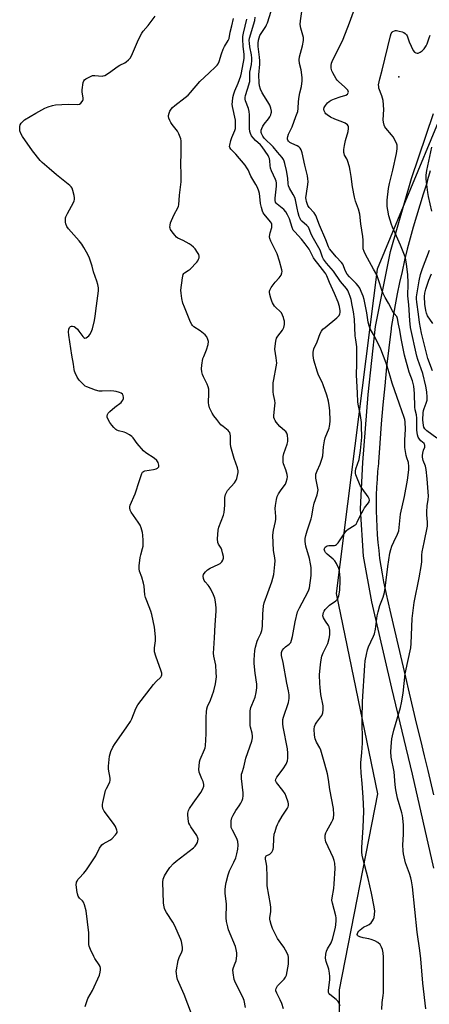
# Model space of a CAD drawing. Units: inches. Extents: x 1177771 to 1183771, y 557457 to 561457.
# Drawn here: x 1179633 to 1179830, y 560413 to 560886 of the extents above; entities that cross this region are included whole.
import ezdxf

# ---------------------------------------------------------------- set-up
doc = ezdxf.new("R2010")
doc.units = ezdxf.units.IN
doc.header["$MEASUREMENT"] = 0
for name, color, linetype in [('ELEV-Spot Elevation', 7, 'Continuous'), ('NTRL-Trees', 3, 'Continuous'), ('TRANS-Road', 130, 'Continuous'), ('Undefined', 1, 'Continuous')]:
    doc.layers.add(name, color=color, linetype=linetype)

msp = doc.modelspace()

# ---------------------------------------------------------------- linework, layer by layer
at = {"layer": 'ELEV-Spot Elevation'}
msp.add_point((1179815.48, 560858.66, 237.94), dxfattribs=at)
at = {"layer": 'NTRL-Trees'}
msp.add_lwpolyline([(1179850.36, 560875.62), (1179805.01, 560766.23), (1179785.33, 560610.32), (1179805.2, 560514.02), (1179786.74, 560419.86), (1179786.74, 560384.38), (1179830.02, 560342.52), (1179846.69, 560328.24)], dxfattribs=at)
at = {"layer": 'TRANS-Road'}
for points in [[(1179832.27, 560478.35), (1179822, 560523.54), (1179812.08, 560564.85), (1179802.54, 560606.39), (1179798.48, 560628.4), (1179796.99, 560651.04), (1179798.12, 560673.38), (1179800.68, 560706.02), (1179804.24, 560738.79), (1179811.46, 560774.73), (1179821.64, 560809.85), (1179832.09, 560841.08)], [(1179830.55, 560813.58), (1179829.31, 560809.22), (1179828.87, 560807.59), (1179827.15, 560802.36), (1179825.5, 560797.11), (1179823.91, 560791.84), (1179822.39, 560786.55), (1179820.94, 560781.24), (1179819.56, 560775.92), (1179818.25, 560770.58), (1179817.01, 560765.23), (1179815.83, 560759.86), (1179814.73, 560754.48), (1179813.69, 560749.09), (1179812.73, 560743.69), (1179811.83, 560738.29), (1179811.73, 560737.63), (1179810.63, 560728.5), (1179809.62, 560719.36), (1179808.68, 560710.21), (1179807.82, 560701.05), (1179807.04, 560691.88), (1179806.34, 560682.71), (1179805.72, 560673.53), (1179805.68, 560672.89), (1179805.3, 560669.1), (1179805.01, 560665.3), (1179804.78, 560661.49), (1179804.64, 560657.68), (1179804.57, 560653.87), (1179804.58, 560650.06), (1179804.67, 560646.25), (1179804.84, 560642.44), (1179805.08, 560638.64), (1179805.4, 560634.84), (1179805.8, 560631.06), (1179806.27, 560627.28), (1179806.82, 560623.52), (1179807.45, 560619.76), (1179808.15, 560616.03), (1179808.93, 560612.31), (1179809.79, 560608.6), (1179809.95, 560607.93), (1179811.66, 560600.36), (1179813.38, 560592.8), (1179815.11, 560585.23), (1179816.86, 560577.66), (1179818.62, 560570.09), (1179820.4, 560562.52), (1179822.19, 560554.96), (1179824, 560547.39), (1179825.82, 560539.83), (1179827.66, 560532.27), (1179829.37, 560525.26), (1179832.13, 560513.65)]]:
    msp.add_lwpolyline(points, dxfattribs=at)
at = {"layer": 'Undefined'}
for points, elevation in [([(1179787.23, 560412.17), (1179786.78, 560413.51), (1179786.4, 560414.24), (1179785.44, 560415.22), (1179782.36, 560417.65), (1179781.88, 560418.22), (1179781.7, 560418.65), (1179781.67, 560419.64), (1179782.05, 560422.14), (1179782.25, 560424.8), (1179782.29, 560426.25), (1179782.22, 560427.95), (1179781.88, 560429.83), (1179780.57, 560433.53), (1179780.3, 560435.08), (1179780.39, 560437.03), (1179780.76, 560438.44), (1179781.25, 560439.5), (1179782.98, 560442.52), (1179783.58, 560444.14), (1179785.03, 560449.89), (1179785.22, 560451.22), (1179785.34, 560452.99), (1179785.35, 560454.46), (1179785.21, 560455.41), (1179783.58, 560461.59), (1179783.35, 560463), (1179783.42, 560464.16), (1179784.19, 560468.52), (1179784.45, 560470.88), (1179784.84, 560478.2), (1179784.77, 560480.73), (1179784.48, 560482.11), (1179783.95, 560483.48), (1179780.44, 560491.03), (1179780.18, 560491.87), (1179780.09, 560492.72), (1179780.16, 560494.17), (1179780.42, 560495.28), (1179780.91, 560496.3), (1179783.32, 560500.56), (1179783.83, 560501.61), (1179784.11, 560502.42), (1179784.25, 560504.15), (1179784.14, 560507.08), (1179782.33, 560516.13), (1179781.71, 560521.02), (1179781.2, 560523.69), (1179779.93, 560528.38), (1179778.01, 560535.01), (1179777.52, 560536.17), (1179775.95, 560538.88), (1179775.23, 560540.48), (1179774.94, 560542.2), (1179774.76, 560545.13), (1179774.93, 560546.37), (1179775.42, 560547.56), (1179776.01, 560548.47), (1179778.45, 560551.75), (1179778.84, 560552.51), (1179778.98, 560553.06), (1179779.1, 560554.52), (1179779.07, 560556.3), (1179778.07, 560561.84), (1179777.62, 560565.27), (1179777.47, 560567.1), (1179777.44, 560571.33), (1179777.83, 560576.23), (1179778.09, 560578.43), (1179778.56, 560580.22), (1179779.14, 560581.78), (1179780.75, 560585.03), (1179781.29, 560586.31), (1179782.01, 560588.78), (1179782.31, 560590.45), (1179782.25, 560592.7), (1179782.16, 560593.54), (1179781.97, 560594.33), (1179781.61, 560595.06), (1179780.2, 560597.15), (1179779.35, 560598.62), (1179779.01, 560599.63), (1179779.06, 560600.41), (1179779.27, 560601.19), (1179779.59, 560601.94), (1179780.06, 560602.65), (1179780.65, 560603.31), (1179782.16, 560604.71), (1179785.25, 560606.85), (1179786.03, 560607.62), (1179786.39, 560608.38), (1179786.63, 560609.22), (1179786.98, 560610.97), (1179787.1, 560612.16), (1179787.27, 560616.54), (1179787.24, 560617.68), (1179786.96, 560621.1), (1179786.62, 560622.47), (1179785.52, 560624.82), (1179784.77, 560626.03), (1179783.95, 560626.85), (1179780.97, 560629.27), (1179780.26, 560630.05), (1179779.87, 560630.71), (1179779.72, 560631.17), (1179779.68, 560631.59), (1179779.74, 560631.99), (1179780.14, 560632.65), (1179780.54, 560633), (1179781.01, 560633.23), (1179781.8, 560633.39), (1179784.59, 560633.5), (1179785.08, 560633.65), (1179785.52, 560633.94), (1179786.29, 560634.73), (1179787.34, 560636.11), (1179789.47, 560639.55), (1179790.32, 560640.67), (1179791.19, 560641.34), (1179794.08, 560643.07), (1179794.91, 560643.75), (1179795.51, 560644.67), (1179796.97, 560647.76), (1179798.43, 560650.56), (1179799.06, 560651.52), (1179800.97, 560654.02), (1179801.2, 560654.51), (1179801.32, 560655.21), (1179801.23, 560655.91), (1179800.75, 560656.89), (1179797.88, 560660.82), (1179796.98, 560662.24), (1179795.08, 560666.58), (1179794.79, 560667.41), (1179794.64, 560668.25), (1179794.66, 560669.12), (1179794.86, 560670.29), (1179796.36, 560674.78), (1179797.07, 560679.06), (1179797.65, 560685.49), (1179797.61, 560690.82), (1179797.5, 560692.61), (1179797.02, 560695.87), (1179796.72, 560697.64), (1179796.04, 560700.58), (1179795.83, 560702.34), (1179795.68, 560706.85), (1179795.13, 560715.29), (1179795.28, 560720.96), (1179795.23, 560728.89), (1179795.13, 560730.01), (1179794.75, 560732.24), (1179794.51, 560734.23), (1179794.15, 560742.28), (1179793.71, 560745.7), (1179793.12, 560748.91), (1179792.5, 560751.73), (1179792.1, 560753.15), (1179791.59, 560754.49), (1179790.9, 560756.07), (1179790.33, 560757.02), (1179787.52, 560760.43), (1179784.06, 560765.38), (1179780.65, 560769.17), (1179779.27, 560771.09), (1179778.78, 560772.11), (1179778.07, 560774.44), (1179777.67, 560775.46), (1179773.84, 560782.07), (1179773.16, 560783.61), (1179772.45, 560785.67), (1179772.04, 560786.43), (1179771.3, 560787.25), (1179768.89, 560789.3), (1179768.4, 560789.91), (1179768.01, 560790.61), (1179767.62, 560791.62), (1179767.11, 560793.44), (1179766.6, 560795.63), (1179765.82, 560799.61), (1179765.51, 560800.73), (1179764.79, 560802.23), (1179762.9, 560805.3), (1179762.49, 560806.27), (1179762.33, 560807.25), (1179762.16, 560810.04), (1179761.51, 560813.78), (1179760.74, 560817.05), (1179760.39, 560818.18), (1179760.04, 560818.97), (1179759.4, 560819.89), (1179757.17, 560822.46), (1179755.11, 560825.08), (1179750.83, 560829.2), (1179750.17, 560830.15), (1179749.53, 560831.43), (1179749.36, 560831.96), (1179749.3, 560832.51), (1179749.35, 560833.08), (1179749.6, 560833.91), (1179750.14, 560834.97), (1179750.78, 560835.98), (1179752.81, 560838.53), (1179753.45, 560839.49), (1179753.93, 560840.46), (1179754.19, 560841.21), (1179754.29, 560841.72), (1179754.3, 560842.28), (1179754.05, 560843.7), (1179753.58, 560845.06), (1179752.58, 560846.79), (1179749.78, 560851.08), (1179749.04, 560852.88), (1179748.58, 560854.48), (1179748.44, 560855.78), (1179748.27, 560859.68), (1179748.66, 560864.85), (1179748.68, 560866.5), (1179748.54, 560868.25), (1179747.9, 560873.26), (1179747.82, 560874.98), (1179748, 560876.39), (1179748.76, 560878.63), (1179749.31, 560879.62), (1179751.55, 560882.9), (1179751.96, 560883.68), (1179752.38, 560884.76), (1179754.12, 560890.32)], 228), ([(1179807.25, 560410.35), (1179807.53, 560413.8), (1179807.97, 560417.08), (1179808.06, 560418.49), (1179808.15, 560435.57), (1179808.01, 560437.59), (1179807.63, 560439.33), (1179807.23, 560440.44), (1179806.45, 560441.59), (1179805.46, 560442.58), (1179804.01, 560443.38), (1179802.18, 560444.1), (1179801.05, 560444.37), (1179798.39, 560444.81), (1179796.68, 560445.31), (1179795.78, 560445.81), (1179795.64, 560445.98), (1179795.53, 560446.42), (1179795.59, 560446.91), (1179795.78, 560447.42), (1179796.28, 560448.08), (1179796.92, 560448.7), (1179798.56, 560449.95), (1179800.55, 560450.88), (1179801.26, 560451.32), (1179802.11, 560452.13), (1179802.86, 560453.03), (1179803.31, 560453.77), (1179803.55, 560454.59), (1179803.76, 560456.03), (1179803.89, 560457.78), (1179803.86, 560458.62), (1179803.7, 560459.75), (1179802.38, 560466.27), (1179800.75, 560473.31), (1179798.18, 560483.1), (1179797.91, 560484.54), (1179797.74, 560485.99), (1179797.76, 560488.28), (1179798.39, 560497.89), (1179798.74, 560505.79), (1179798.39, 560512.47), (1179797.91, 560518.97), (1179797.41, 560524.25), (1179797.27, 560527.44), (1179797.3, 560528.91), (1179797.75, 560533.98), (1179798.01, 560538.38), (1179797.86, 560550.24), (1179797.96, 560558.42), (1179799.12, 560575.84), (1179799.37, 560578), (1179799.97, 560581.12), (1179800.48, 560583.37), (1179800.92, 560584.75), (1179802.01, 560587.18), (1179803.34, 560589.82), (1179803.76, 560590.92), (1179804.2, 560593.26), (1179805.1, 560599.66), (1179805.48, 560601.6), (1179806.43, 560604.63), (1179807.91, 560608.65), (1179808.55, 560610.91), (1179808.91, 560612.95), (1179810.15, 560623.39), (1179811.18, 560629.81), (1179811.59, 560631.47), (1179812.12, 560633.09), (1179813.06, 560635.21), (1179814.85, 560638.92), (1179815.42, 560640.58), (1179815.67, 560642.04), (1179816.09, 560646.92), (1179816.3, 560648.53), (1179818.17, 560657), (1179819.61, 560664.83), (1179820.26, 560669.78), (1179820.35, 560671.38), (1179820.05, 560673.31), (1179819.3, 560675.56), (1179819.01, 560676.71), (1179818.32, 560680.49), (1179818.34, 560684.31), (1179818.64, 560689.17), (1179818.5, 560692.86), (1179818.33, 560693.96), (1179818.05, 560695.01), (1179815.75, 560701.36), (1179812.3, 560711.47), (1179811.27, 560714.8), (1179809.94, 560719.73), (1179809.47, 560721.14), (1179806.77, 560727.78), (1179803.85, 560734.08), (1179801.91, 560737.33), (1179801.16, 560739.12), (1179800.76, 560740.77), (1179800.06, 560745.36), (1179798.76, 560751.64), (1179798.29, 560753.34), (1179797.43, 560755.56), (1179796.71, 560757.09), (1179795.88, 560758.33), (1179794.94, 560759.38), (1179791.74, 560762.65), (1179790.73, 560763.91), (1179789.89, 560765.37), (1179788.55, 560768.61), (1179787.98, 560769.56), (1179785.35, 560772.2), (1179783.1, 560774.9), (1179782.23, 560776.07), (1179781.69, 560777.09), (1179780.37, 560780.44), (1179777.32, 560787.4), (1179775.53, 560792.16), (1179774.75, 560793.35), (1179772.37, 560795.92), (1179771.74, 560796.87), (1179771.1, 560798.84), (1179770.92, 560799.71), (1179770.84, 560800.59), (1179771.05, 560802.64), (1179771.79, 560807.06), (1179771.87, 560808.44), (1179771.79, 560809.63), (1179771.54, 560811.17), (1179770.34, 560816.34), (1179769.1, 560822.19), (1179768.5, 560823.7), (1179768.1, 560824.4), (1179767.78, 560824.8), (1179767.36, 560825.14), (1179766.64, 560825.55), (1179764.05, 560826.68), (1179763.07, 560827.25), (1179762.45, 560827.81), (1179762.13, 560828.23), (1179761.97, 560828.7), (1179761.96, 560829.22), (1179762.08, 560830.04), (1179762.39, 560831.14), (1179764.24, 560834.78), (1179766.07, 560839.63), (1179766.9, 560842.1), (1179767.14, 560843.53), (1179767.35, 560846.94), (1179767.63, 560849.26), (1179767.91, 560850.99), (1179768.65, 560854.08), (1179768.97, 560856.88), (1179768.98, 560858.31), (1179768.69, 560860.96), (1179768.5, 560862.12), (1179767.83, 560865.21), (1179767.63, 560866.91), (1179767.82, 560868.31), (1179769.25, 560873.61), (1179769.71, 560876.17), (1179769.72, 560876.74), (1179769.61, 560877.59), (1179768.44, 560882.12), (1179768.15, 560883.86), (1179768.24, 560885.62), (1179768.99, 560891.19)], 230), ([(1179828.42, 560410.68), (1179827.03, 560423.02), (1179826.07, 560434.79), (1179825.58, 560438.81), (1179824.28, 560447.6), (1179821.97, 560469.4), (1179821.54, 560472.29), (1179821.25, 560473.7), (1179820.56, 560475.83), (1179818.72, 560480.88), (1179817.71, 560485.19), (1179817.56, 560486.63), (1179817.48, 560489.52), (1179817.73, 560494.49), (1179817.74, 560498.94), (1179817.47, 560502.34), (1179817.26, 560503.73), (1179816.99, 560504.88), (1179814.91, 560511.93), (1179814.07, 560515.96), (1179813.73, 560518.44), (1179813.18, 560524.71), (1179811.77, 560531.73), (1179811.59, 560534.46), (1179811.9, 560538.69), (1179812.14, 560540.46), (1179812.43, 560541.89), (1179813.12, 560544.73), (1179816.27, 560555.6), (1179816.83, 560557.88), (1179817.5, 560562.5), (1179818.6, 560571.75), (1179819.76, 560577.77), (1179821.24, 560584.29), (1179821.41, 560586.32), (1179821.89, 560598.33), (1179822.14, 560600.89), (1179822.92, 560606.06), (1179825.22, 560617.85), (1179826.38, 560624.31), (1179826.54, 560625.79), (1179826.54, 560628.73), (1179826.69, 560630.43), (1179827.68, 560634.93), (1179829.18, 560642.8), (1179829.27, 560644.71), (1179828.96, 560648.22), (1179828.92, 560649.68), (1179829.17, 560652.55), (1179829.62, 560655.62), (1179829.67, 560657.19), (1179829.08, 560665.53), (1179828.68, 560670.03), (1179828.34, 560671.63), (1179827.21, 560674.34), (1179826.82, 560675.86), (1179826.85, 560676.71), (1179827.04, 560677.86), (1179827.39, 560679.28), (1179827.91, 560680.8), (1179828, 560681.27), (1179827.98, 560681.67), (1179827.86, 560682.04), (1179827.59, 560682.41), (1179826.05, 560683.82), (1179825.33, 560684.63), (1179824.79, 560685.59), (1179824.44, 560686.63), (1179824.17, 560688.82), (1179824.16, 560694.6), (1179823.96, 560696.19), (1179823.39, 560698.63), (1179823.17, 560700.02), (1179823.03, 560706.56), (1179822.67, 560710.01), (1179822.4, 560711.34), (1179822.06, 560712.53), (1179820.41, 560716.85), (1179818.16, 560725.02), (1179816.6, 560732.94), (1179815.94, 560736.95), (1179815.31, 560739.83), (1179814.87, 560742.64), (1179814.5, 560743.46), (1179813.19, 560745.03), (1179812.37, 560746.19), (1179810.56, 560749.92), (1179808.87, 560752.71), (1179807.88, 560754.52), (1179807.25, 560756.15), (1179805.95, 560760.66), (1179804.84, 560763.48), (1179803.37, 560766.33), (1179799.42, 560773.32), (1179798.75, 560774.81), (1179798.35, 560776.1), (1179798.27, 560777.19), (1179798.29, 560780.27), (1179798.22, 560781.97), (1179797.3, 560788.06), (1179796.72, 560792.76), (1179796.08, 560795.19), (1179794.66, 560798.99), (1179794.17, 560800.96), (1179793.16, 560805.79), (1179792.59, 560810.8), (1179792.11, 560813.73), (1179791.73, 560815.45), (1179790.8, 560818.48), (1179790.45, 560819.25), (1179789.4, 560821.12), (1179789.15, 560821.85), (1179789.06, 560822.37), (1179789.09, 560823.74), (1179789.32, 560825.67), (1179789.91, 560828.21), (1179791.09, 560832.46), (1179791.31, 560833.91), (1179791.28, 560834.73), (1179791.09, 560835.19), (1179790.78, 560835.59), (1179789.7, 560836.42), (1179788.59, 560836.92), (1179784.74, 560838.35), (1179782.7, 560839.42), (1179780.98, 560840.45), (1179780.36, 560840.99), (1179780.06, 560841.43), (1179779.64, 560842.42), (1179779.5, 560843.18), (1179779.65, 560843.93), (1179780.19, 560844.89), (1179781.21, 560846.26), (1179781.97, 560846.95), (1179782.89, 560847.46), (1179784.52, 560848.1), (1179787.28, 560849.1), (1179790.04, 560849.95), (1179790.88, 560850.45), (1179791.21, 560851), (1179791.25, 560851.42), (1179791.15, 560851.87), (1179790.91, 560852.34), (1179790.39, 560853.01), (1179789.56, 560853.83), (1179786.42, 560856.49), (1179785.84, 560857.13), (1179785.35, 560857.85), (1179783.71, 560860.65), (1179783.24, 560861.68), (1179782.95, 560862.96), (1179782.99, 560864.11), (1179783.19, 560865.25), (1179783.47, 560866.08), (1179788.67, 560876.8), (1179791.71, 560884.63), (1179794.93, 560893.51)], 232), ([(1179664.71, 560411.9), (1179666.08, 560415.67), (1179668.22, 560419.61), (1179671.6, 560426.89), (1179672, 560428.3), (1179672.11, 560429.46), (1179672.09, 560430.32), (1179671.91, 560431.13), (1179671.53, 560431.86), (1179669.44, 560434.85), (1179668.87, 560435.82), (1179667.34, 560439.27), (1179666.72, 560440.88), (1179666.53, 560441.72), (1179666.48, 560442.59), (1179666.6, 560446.12), (1179666.57, 560447.28), (1179665.23, 560457.9), (1179664.49, 560460.75), (1179663.96, 560462.06), (1179663.47, 560462.66), (1179662, 560463.95), (1179661.66, 560464.37), (1179661.43, 560464.85), (1179661.13, 560465.94), (1179660.82, 560467.65), (1179660.54, 560469.37), (1179660.49, 560470.22), (1179660.69, 560471.63), (1179660.87, 560472.16), (1179661.21, 560472.83), (1179661.84, 560473.62), (1179664.13, 560475.88), (1179665.37, 560477.55), (1179669.86, 560484.22), (1179671.67, 560487.92), (1179672.41, 560489.12), (1179672.78, 560489.54), (1179673.47, 560490.06), (1179676.63, 560491.74), (1179677.59, 560492.42), (1179679.37, 560494.38), (1179679.86, 560495.07), (1179680.09, 560495.55), (1179680.16, 560496.04), (1179680.07, 560496.54), (1179679.3, 560498.33), (1179678.33, 560499.83), (1179673.95, 560505.78), (1179673.33, 560507.07), (1179673.1, 560508.17), (1179673.14, 560509.03), (1179673.28, 560509.89), (1179674.53, 560515.63), (1179674.97, 560516.66), (1179676.34, 560519.03), (1179676.63, 560519.77), (1179676.8, 560520.53), (1179676.77, 560521.65), (1179676.06, 560525.93), (1179675.99, 560527.37), (1179676.48, 560532.23), (1179676.74, 560533.31), (1179677.13, 560534.38), (1179678.12, 560536.53), (1179678.86, 560537.81), (1179684.87, 560546.24), (1179686.56, 560548.91), (1179687.22, 560550.17), (1179689.11, 560555.06), (1179690.12, 560556.82), (1179697.54, 560566.58), (1179698.84, 560568.04), (1179701.11, 560570.2), (1179701.52, 560570.82), (1179701.65, 560571.26), (1179701.64, 560572.04), (1179701.37, 560573.11), (1179698.72, 560580.31), (1179698.14, 560582.3), (1179698.06, 560584.24), (1179698.55, 560587.57), (1179698.54, 560589.57), (1179698.12, 560594.15), (1179696.86, 560600.28), (1179696.38, 560601.89), (1179694.34, 560606.88), (1179693.79, 560608.4), (1179693.52, 560609.79), (1179693.08, 560613.84), (1179692.85, 560615.28), (1179692.04, 560618.15), (1179690.93, 560621.17), (1179690.65, 560622.26), (1179690.67, 560623.66), (1179691.2, 560627.62), (1179691.51, 560629.01), (1179692.39, 560632.02), (1179692.61, 560633.12), (1179692.66, 560634), (1179692.6, 560635.79), (1179692.43, 560638.47), (1179692.28, 560639.64), (1179691.67, 560641.89), (1179691.14, 560643.23), (1179690.21, 560644.69), (1179686.8, 560649.42), (1179686.32, 560650.44), (1179686.16, 560651.53), (1179686.19, 560652.09), (1179686.41, 560652.91), (1179688.76, 560658.32), (1179690.93, 560664.74), (1179691.93, 560668.01), (1179692.25, 560668.66), (1179692.76, 560669.1), (1179693.48, 560669.39), (1179697.55, 560669.94), (1179698.88, 560670.31), (1179699.55, 560670.65), (1179699.9, 560670.94), (1179700.1, 560671.32), (1179700.13, 560672.04), (1179699.79, 560673.34), (1179699.16, 560674.25), (1179697.85, 560675.4), (1179693.91, 560678), (1179692.78, 560678.91), (1179689.76, 560682.53), (1179687.78, 560685.27), (1179687.25, 560685.88), (1179686.12, 560686.72), (1179684.35, 560687.68), (1179683.56, 560687.94), (1179680.86, 560688.55), (1179680.06, 560688.92), (1179679.57, 560689.24), (1179678.49, 560690.23), (1179677.51, 560691.33), (1179676.7, 560692.55), (1179675.69, 560694.33), (1179675.37, 560695.1), (1179675.3, 560695.62), (1179675.43, 560696.36), (1179675.83, 560697.03), (1179676.62, 560697.83), (1179679.05, 560699.91), (1179682.07, 560702.26), (1179682.47, 560702.67), (1179682.93, 560703.34), (1179683.22, 560704.07), (1179683.26, 560704.56), (1179683.07, 560705.54), (1179682.73, 560706.17), (1179682.09, 560706.62), (1179681.32, 560706.94), (1179679.66, 560707.46), (1179678.54, 560707.71), (1179677.07, 560707.75), (1179672.95, 560707.57), (1179671.5, 560707.68), (1179669.8, 560708.19), (1179665.58, 560709.7), (1179664.8, 560710.1), (1179664.12, 560710.64), (1179661.89, 560713), (1179660.9, 560714.41), (1179659.91, 560716.43), (1179659.64, 560717.23), (1179659.46, 560718.09), (1179659.12, 560720.63), (1179658.38, 560724.87), (1179656.92, 560734.61), (1179656.76, 560736.11), (1179656.89, 560737.51), (1179657.2, 560738.23), (1179657.74, 560738.71), (1179658.19, 560738.85), (1179658.67, 560738.88), (1179659.42, 560738.66), (1179660.16, 560738.18), (1179661.06, 560737.38), (1179661.79, 560736.48), (1179663.66, 560733.91), (1179664.2, 560733.37), (1179664.58, 560733.18), (1179665.22, 560733.3), (1179665.89, 560733.68), (1179666.53, 560734.18), (1179667.07, 560734.8), (1179667.71, 560736.05), (1179668.29, 560737.67), (1179669.21, 560741.63), (1179669.58, 560743.65), (1179670.3, 560748.66), (1179671.13, 560755.84), (1179671.11, 560757.25), (1179670.79, 560758.92), (1179670.35, 560760.56), (1179668.78, 560764.94), (1179668.18, 560767.67), (1179667.41, 560770.2), (1179666.91, 560771.58), (1179666.01, 560773.4), (1179664.21, 560776.73), (1179663.11, 560778.36), (1179661.86, 560779.93), (1179656.69, 560785.7), (1179655.94, 560786.86), (1179655.43, 560788.09), (1179655.3, 560788.92), (1179655.28, 560790.06), (1179655.39, 560790.9), (1179655.56, 560791.45), (1179656.29, 560793.04), (1179659.19, 560798.41), (1179659.52, 560799.19), (1179659.65, 560799.72), (1179659.64, 560800.57), (1179659.43, 560801.74), (1179658.88, 560804.08), (1179658.49, 560805.18), (1179658.02, 560805.86), (1179657.42, 560806.45), (1179651.04, 560811.59), (1179647.52, 560814.69), (1179644.11, 560817.49), (1179643.08, 560818.54), (1179639.42, 560823.18), (1179634.59, 560830.1), (1179633.94, 560831.45), (1179633.46, 560832.86), (1179633.32, 560833.72), (1179633.38, 560834.81), (1179633.58, 560835.6), (1179634.09, 560836.52), (1179634.77, 560837.33), (1179635.64, 560838.04), (1179641.13, 560841.31), (1179645.47, 560843.6), (1179647.07, 560844.31), (1179649.04, 560844.98), (1179650.47, 560845.28), (1179656.55, 560845.59), (1179661.33, 560845.47), (1179662.13, 560845.64), (1179662.74, 560846.07), (1179663.39, 560846.87), (1179663.62, 560847.32), (1179663.75, 560847.83), (1179663.74, 560848.68), (1179663.36, 560851.32), (1179663.34, 560852.5), (1179663.87, 560856.05), (1179664.15, 560856.85), (1179664.45, 560857.28), (1179665.08, 560857.78), (1179666.3, 560858.47), (1179667.58, 560859.08), (1179668.38, 560859.33), (1179669.49, 560859.39), (1179672.95, 560859.09), (1179673.5, 560859.15), (1179674.26, 560859.42), (1179675.94, 560860.44), (1179680.65, 560863.9), (1179681.4, 560864.33), (1179683.78, 560865.43), (1179684.51, 560865.93), (1179685.63, 560866.9), (1179686.42, 560867.77), (1179686.99, 560868.77), (1179690.34, 560876.65), (1179691.93, 560879.74), (1179692.57, 560880.67), (1179695.01, 560883.36), (1179698.48, 560887.87)], 220), ([(1179715.79, 560408.32), (1179712.37, 560417.56), (1179710.39, 560421.9), (1179709.21, 560424.9), (1179708.83, 560426.22), (1179708.58, 560427.84), (1179708.57, 560428.67), (1179708.66, 560429.52), (1179709.5, 560434.03), (1179709.92, 560435.33), (1179711.16, 560438.11), (1179711.47, 560439.15), (1179711.5, 560440.25), (1179711.27, 560442.22), (1179711.1, 560443.04), (1179710.74, 560444.08), (1179707.77, 560450.96), (1179706.88, 560452.44), (1179703.78, 560457.05), (1179703.21, 560458.09), (1179702.93, 560458.89), (1179702.53, 560460.56), (1179702.38, 560461.72), (1179702.12, 560471.59), (1179702.3, 560473.01), (1179702.83, 560474.61), (1179704.16, 560476.8), (1179705.48, 560478.66), (1179707.27, 560480.6), (1179708.56, 560481.79), (1179716.8, 560488.06), (1179717.61, 560488.93), (1179718.31, 560489.88), (1179718.74, 560490.64), (1179718.98, 560491.44), (1179719.02, 560492.27), (1179718.94, 560492.81), (1179718.44, 560494.08), (1179715.6, 560498.19), (1179715, 560499.18), (1179714.64, 560499.95), (1179714.42, 560500.77), (1179714.23, 560502.19), (1179714.08, 560503.91), (1179714.1, 560504.76), (1179714.42, 560506.03), (1179714.91, 560507.02), (1179716.64, 560509.67), (1179720.31, 560514.66), (1179721.28, 560516.46), (1179721.76, 560517.79), (1179721.77, 560518.6), (1179721.41, 560519.97), (1179720.9, 560521.33), (1179719.84, 560523.65), (1179719.57, 560524.46), (1179719.38, 560525.92), (1179719.48, 560527.37), (1179719.77, 560529.4), (1179720.02, 560530.53), (1179722.13, 560535.42), (1179722.42, 560536.26), (1179722.6, 560537.1), (1179722.89, 560542.87), (1179722.87, 560551), (1179723.07, 560553.57), (1179723.25, 560554.99), (1179723.58, 560556.06), (1179725.03, 560559.12), (1179726.57, 560563.6), (1179727.45, 560566.98), (1179727.82, 560570.39), (1179727.75, 560572.44), (1179727.49, 560575.96), (1179726.64, 560580.2), (1179726.49, 560581.64), (1179726.56, 560583.89), (1179726.94, 560589.12), (1179727.19, 560595.24), (1179727.77, 560601.82), (1179727.76, 560603.47), (1179727.44, 560606.45), (1179727.11, 560608.2), (1179726.43, 560609.81), (1179725.12, 560612.42), (1179724.4, 560613.68), (1179723.89, 560614.36), (1179722.36, 560616.02), (1179721.92, 560616.67), (1179721.58, 560617.61), (1179721.51, 560618.7), (1179721.68, 560619.46), (1179721.93, 560619.93), (1179722.61, 560620.8), (1179723.61, 560621.77), (1179724.83, 560622.54), (1179728.6, 560624.29), (1179729.61, 560624.87), (1179730.42, 560625.66), (1179730.88, 560626.36), (1179731.11, 560626.86), (1179731.22, 560627.39), (1179731.17, 560628.23), (1179730.83, 560629.95), (1179730.44, 560631.36), (1179730.08, 560632.13), (1179728.76, 560634.02), (1179728.44, 560634.92), (1179728.36, 560636.59), (1179728.66, 560640.86), (1179729.03, 560642.26), (1179731.16, 560648), (1179731.54, 560649.32), (1179731.88, 560652.84), (1179731.94, 560656.56), (1179732.25, 560657.91), (1179732.66, 560658.95), (1179733.24, 560659.91), (1179736.48, 560663.64), (1179737.29, 560664.8), (1179737.61, 560665.62), (1179737.96, 560667.07), (1179738.23, 560668.53), (1179738.27, 560669.4), (1179737.96, 560670.8), (1179736.44, 560675.22), (1179734.72, 560680.84), (1179734.57, 560682.28), (1179734.64, 560686.09), (1179734.51, 560686.93), (1179734.25, 560687.7), (1179734, 560688.17), (1179733.46, 560688.76), (1179731.02, 560690.62), (1179730.03, 560691.48), (1179727.97, 560693.95), (1179726.61, 560695.82), (1179725.84, 560697.04), (1179724.58, 560699.64), (1179724.13, 560700.99), (1179724.05, 560702.11), (1179724.25, 560706.7), (1179724.12, 560708.66), (1179723.83, 560709.73), (1179723.34, 560711.05), (1179721.62, 560714.52), (1179721.18, 560715.59), (1179720.81, 560716.98), (1179720.67, 560718.39), (1179720.81, 560720.12), (1179721.37, 560723.3), (1179721.75, 560724.38), (1179723.15, 560727.56), (1179723.87, 560730.05), (1179724.04, 560731.44), (1179723.79, 560732.55), (1179723.16, 560733.83), (1179722.4, 560734.65), (1179719.98, 560736.66), (1179717.02, 560738.62), (1179716.42, 560739.15), (1179716, 560739.69), (1179715.43, 560740.81), (1179712.43, 560748.04), (1179711.78, 560749.96), (1179711.2, 560752.12), (1179710.83, 560754.69), (1179710.77, 560756.25), (1179711.52, 560762.09), (1179711.88, 560763.75), (1179712.12, 560764.22), (1179712.46, 560764.55), (1179714.26, 560765.62), (1179715.15, 560766.3), (1179718.35, 560769.65), (1179718.89, 560770.32), (1179719.28, 560771.04), (1179719.48, 560771.79), (1179719.52, 560772.56), (1179719.31, 560773.32), (1179718.76, 560774.32), (1179717.59, 560776), (1179716.82, 560776.86), (1179715.72, 560777.8), (1179714.75, 560778.47), (1179711.86, 560780.04), (1179709.34, 560781.25), (1179708.67, 560781.72), (1179707.86, 560782.55), (1179706.56, 560784.18), (1179705.82, 560785.34), (1179705.56, 560786.03), (1179705.5, 560786.52), (1179705.58, 560787.38), (1179705.83, 560788.52), (1179706.2, 560789.64), (1179707.49, 560792.57), (1179709.31, 560795.84), (1179709.63, 560796.62), (1179709.75, 560797.17), (1179710.05, 560801.78), (1179710.89, 560808.31), (1179710.94, 560812.62), (1179710.67, 560816.14), (1179710.94, 560822.65), (1179710.97, 560824.73), (1179710.87, 560828.02), (1179710.75, 560828.89), (1179710.48, 560829.72), (1179709.77, 560831.35), (1179709.06, 560832.65), (1179706.51, 560835.77), (1179705.87, 560836.72), (1179705.39, 560837.75), (1179705.01, 560838.81), (1179704.86, 560839.62), (1179704.87, 560840.16), (1179705.09, 560841.23), (1179705.47, 560842.26), (1179706.05, 560843.2), (1179706.77, 560844.06), (1179707.89, 560845.03), (1179712.88, 560848.84), (1179714.23, 560849.96), (1179715.35, 560851.16), (1179719.85, 560856.52), (1179724.31, 560860.71), (1179727.46, 560863.47), (1179728.26, 560864.32), (1179728.7, 560864.99), (1179729.1, 560866.04), (1179730.22, 560869.87), (1179731.01, 560872.03), (1179731.67, 560873.28), (1179733.5, 560876.14), (1179733.94, 560877.14), (1179734.46, 560880.26), (1179735.25, 560883.33), (1179735.97, 560886.82)], 222), ([(1179741.73, 560411.4), (1179741.14, 560414.73), (1179740.49, 560416.34), (1179737, 560423.18), (1179736.67, 560424), (1179736.44, 560424.85), (1179735.88, 560428.05), (1179735.79, 560429.5), (1179736.05, 560430.64), (1179736.92, 560432.75), (1179737.25, 560433.86), (1179737.6, 560436.2), (1179737.6, 560437.64), (1179737.33, 560439.3), (1179737.01, 560440.67), (1179733.72, 560448.7), (1179733.31, 560450.09), (1179732.73, 560452.71), (1179732.56, 560454.48), (1179732.67, 560461.01), (1179732.12, 560466.28), (1179732.04, 560467.98), (1179732.19, 560469.75), (1179732.46, 560471.51), (1179733.48, 560475.12), (1179734.15, 560477.03), (1179736.21, 560481.17), (1179737.09, 560483.34), (1179737.72, 560485.27), (1179738.12, 560487.46), (1179738.26, 560489.42), (1179738.1, 560491.13), (1179737.8, 560492.2), (1179737.39, 560493.23), (1179735.56, 560496.68), (1179735, 560497.97), (1179734.85, 560499.08), (1179734.99, 560501.12), (1179735.25, 560502.54), (1179735.82, 560503.85), (1179737.11, 560506.11), (1179738.74, 560508.39), (1179739.49, 560509.57), (1179740.16, 560510.8), (1179740.54, 560511.82), (1179740.74, 560513.15), (1179740.76, 560514.52), (1179739.88, 560521.51), (1179739.83, 560522.67), (1179739.92, 560523.55), (1179740.13, 560524.39), (1179740.96, 560526.82), (1179741.92, 560531.23), (1179744.79, 560539.38), (1179745.21, 560540.97), (1179745.22, 560541.8), (1179745.05, 560543.18), (1179744.27, 560546.13), (1179744.12, 560546.95), (1179744.03, 560548.7), (1179744, 560552.51), (1179744.1, 560553.91), (1179744.4, 560555.53), (1179744.8, 560556.69), (1179746.41, 560560.5), (1179746.93, 560562.75), (1179747.28, 560565.03), (1179747.22, 560566.72), (1179746.44, 560572.04), (1179746.02, 560576.65), (1179746.03, 560578.42), (1179746.34, 560582.9), (1179746.66, 560584.64), (1179747.43, 560587.48), (1179747.86, 560588.56), (1179749.12, 560591.19), (1179749.62, 560592.59), (1179749.84, 560593.45), (1179749.98, 560594.9), (1179750.18, 560600.44), (1179750.53, 560604.43), (1179750.77, 560605.83), (1179752.5, 560610.75), (1179754.54, 560616.03), (1179755.02, 560617.74), (1179755.38, 560619.47), (1179755.93, 560624.38), (1179756.02, 560626.12), (1179755.87, 560627.5), (1179755.26, 560631.05), (1179754.93, 560638.49), (1179755.22, 560640.75), (1179756.18, 560645), (1179756.35, 560646.15), (1179756.36, 560647.33), (1179756.14, 560651.19), (1179756.22, 560652.65), (1179756.64, 560655.54), (1179757.04, 560656.93), (1179757.72, 560658.22), (1179758.97, 560660.21), (1179760.98, 560662.91), (1179761.4, 560663.88), (1179761.82, 560665.55), (1179761.91, 560666.39), (1179761.76, 560667.52), (1179761.15, 560669.77), (1179760.04, 560672.72), (1179759.88, 560673.55), (1179759.86, 560674.42), (1179759.98, 560676.17), (1179760.2, 560677.61), (1179761.81, 560682.1), (1179762.12, 560683.44), (1179762.19, 560684.54), (1179762.02, 560686.48), (1179761.63, 560687.52), (1179761.13, 560688.24), (1179760.73, 560688.65), (1179758.24, 560690.7), (1179756.54, 560692.75), (1179756.05, 560693.47), (1179755.69, 560694.24), (1179755.49, 560695.03), (1179755.42, 560695.85), (1179755.94, 560700.68), (1179756, 560701.81), (1179755.86, 560703.19), (1179755.3, 560706.11), (1179755.14, 560707.29), (1179755.1, 560709.06), (1179755.17, 560711.57), (1179755.36, 560713.29), (1179756.59, 560719.38), (1179756.83, 560721.04), (1179756.62, 560723.62), (1179755.94, 560727.8), (1179755.99, 560729.2), (1179756.37, 560731.74), (1179756.74, 560733.08), (1179757.31, 560734.03), (1179759.54, 560736.92), (1179760.27, 560738.31), (1179760.5, 560739.62), (1179760.48, 560741.23), (1179760.28, 560742.31), (1179760.02, 560743.12), (1179759.57, 560744.2), (1179759.03, 560745.23), (1179758.29, 560746.11), (1179756.55, 560747.72), (1179755.75, 560748.56), (1179755.25, 560749.23), (1179754.72, 560750.16), (1179754.39, 560750.93), (1179753.95, 560752.33), (1179753.5, 560754.04), (1179753.31, 560755.16), (1179753.33, 560755.7), (1179753.49, 560756.21), (1179754.2, 560757.41), (1179756.06, 560759.99), (1179758.02, 560762.06), (1179758.97, 560763.47), (1179759.33, 560764.47), (1179759.38, 560765.22), (1179759.3, 560766.01), (1179758.16, 560770.17), (1179756.97, 560773.6), (1179756.27, 560775.19), (1179754.06, 560779.72), (1179753.53, 560781.08), (1179753.41, 560781.86), (1179753.43, 560782.91), (1179753.6, 560783.71), (1179754.49, 560786.37), (1179754.54, 560787.13), (1179754.45, 560787.88), (1179754.27, 560788.36), (1179753.83, 560789.08), (1179750.84, 560792.7), (1179750.34, 560793.43), (1179749.97, 560794.21), (1179749.49, 560795.88), (1179749.04, 560797.87), (1179748.7, 560801.29), (1179748.48, 560802.72), (1179748.16, 560803.83), (1179747.53, 560805.47), (1179746.76, 560807.02), (1179744.41, 560810.95), (1179743.04, 560814.05), (1179742.48, 560815.07), (1179741.6, 560816.22), (1179737.11, 560821.55), (1179734.8, 560823.93), (1179734.28, 560824.82), (1179734.18, 560825.32), (1179734.21, 560825.87), (1179734.72, 560828.14), (1179735.18, 560829.53), (1179736.69, 560832.99), (1179736.93, 560833.88), (1179737.02, 560834.72), (1179737.05, 560836.43), (1179736.95, 560837.86), (1179735.6, 560844.44), (1179735.48, 560845.59), (1179735.51, 560846.75), (1179735.71, 560848.79), (1179736.17, 560850.63), (1179736.64, 560851.93), (1179738.22, 560855.64), (1179739.52, 560859.2), (1179739.87, 560860.73), (1179741.09, 560867.49), (1179741.23, 560868.64), (1179741.23, 560869.44), (1179740.73, 560873.4), (1179740.52, 560876.66), (1179740.53, 560878.06), (1179740.8, 560879.7), (1179742.43, 560886.4)], 224), ([(1179759.99, 560410.78), (1179759.33, 560413.29), (1179758.54, 560415.12), (1179756.81, 560418.33), (1179756.44, 560419.39), (1179756.43, 560419.92), (1179756.57, 560420.44), (1179757.22, 560421.72), (1179757.76, 560422.4), (1179759.23, 560423.8), (1179760.36, 560425.07), (1179760.99, 560425.98), (1179761.44, 560426.96), (1179761.85, 560428.66), (1179762.41, 560432.18), (1179762.49, 560433.87), (1179762.44, 560435.53), (1179762.32, 560436.34), (1179762.14, 560436.87), (1179761.1, 560438.9), (1179760.18, 560440.36), (1179757.2, 560444.6), (1179756.34, 560446.08), (1179754.78, 560449.42), (1179754.11, 560451.34), (1179753.63, 560453.01), (1179753.51, 560453.78), (1179753.52, 560454.48), (1179753.99, 560457.57), (1179754.03, 560459.51), (1179753.83, 560460.96), (1179752.25, 560469.81), (1179752.23, 560474.27), (1179752.04, 560479.18), (1179751.93, 560480.34), (1179751.48, 560482.68), (1179751.42, 560483.47), (1179751.53, 560483.92), (1179751.81, 560484.22), (1179753.43, 560485.09), (1179753.87, 560485.43), (1179754.4, 560486.06), (1179754.96, 560487.01), (1179755.16, 560487.52), (1179755.31, 560488.35), (1179755.48, 560492.64), (1179755.66, 560494.64), (1179756, 560496.05), (1179756.74, 560498.28), (1179757.17, 560499.37), (1179757.7, 560500.37), (1179759.46, 560503.28), (1179761.96, 560507.13), (1179762.34, 560507.88), (1179762.5, 560508.4), (1179762.53, 560509.23), (1179762.35, 560510.06), (1179761.42, 560512.8), (1179760.85, 560514.12), (1179759.72, 560515.76), (1179756.72, 560519.49), (1179756.35, 560520.13), (1179756.25, 560520.52), (1179756.32, 560521.11), (1179756.79, 560522.03), (1179759.87, 560526.17), (1179761.33, 560528.38), (1179761.94, 560529.92), (1179762.19, 560531.3), (1179762.14, 560533.62), (1179761.97, 560535.65), (1179759.92, 560546.35), (1179759.71, 560547.77), (1179759.67, 560548.62), (1179759.79, 560549.76), (1179760.08, 560550.9), (1179762.42, 560558.01), (1179762.75, 560559.97), (1179762.83, 560561.66), (1179762.54, 560563.52), (1179761.61, 560567.35), (1179759.92, 560577.22), (1179759.18, 560580.63), (1179759.14, 560581.94), (1179759.25, 560582.44), (1179759.49, 560582.95), (1179760.18, 560583.89), (1179761.02, 560584.72), (1179762.84, 560585.95), (1179763.3, 560586.45), (1179763.54, 560586.87), (1179763.91, 560587.96), (1179764.32, 560589.7), (1179765.65, 560596.8), (1179766.81, 560601.51), (1179767.7, 560603.54), (1179771.77, 560611.04), (1179772.2, 560612.08), (1179772.51, 560613.16), (1179773.29, 560619.1), (1179773.37, 560621.43), (1179773.34, 560622.88), (1179773.08, 560624.59), (1179772.5, 560627.19), (1179770.75, 560633.1), (1179770.45, 560635.36), (1179770.45, 560636.78), (1179770.74, 560638.23), (1179771.36, 560640.52), (1179772.93, 560644.78), (1179773.4, 560646.28), (1179773.69, 560647.63), (1179774.33, 560651.63), (1179774.77, 560653.84), (1179776.19, 560657.87), (1179776.6, 560659.46), (1179776.66, 560660.27), (1179776.61, 560661.08), (1179775.66, 560665.81), (1179775.54, 560666.93), (1179775.61, 560667.76), (1179776.19, 560669.38), (1179777.69, 560672.56), (1179778.67, 560675.37), (1179778.91, 560676.51), (1179779.28, 560680.86), (1179779.69, 560683.75), (1179780.14, 560685.16), (1179781.97, 560689.91), (1179782.23, 560690.76), (1179782.4, 560691.66), (1179782.46, 560693.42), (1179782.34, 560698.41), (1179782.06, 560700.7), (1179781.61, 560702.91), (1179780.89, 560705.64), (1179779.16, 560710.64), (1179778.57, 560711.97), (1179776.89, 560715.33), (1179776.37, 560716.7), (1179774.63, 560722.53), (1179774.33, 560724.79), (1179774.31, 560726.45), (1179774.67, 560727.96), (1179776.19, 560731.29), (1179777.69, 560735.41), (1179778.28, 560736.56), (1179778.98, 560737.37), (1179780.02, 560738.32), (1179785.64, 560742.87), (1179786.48, 560743.65), (1179786.8, 560744.08), (1179787.14, 560744.77), (1179787.3, 560745.51), (1179787.33, 560746.27), (1179787, 560748.27), (1179786.32, 560750.49), (1179784.58, 560754.61), (1179782.17, 560759.81), (1179780.87, 560763.03), (1179780.37, 560764.06), (1179779.92, 560764.71), (1179776.49, 560768.93), (1179775.23, 560770.59), (1179774.51, 560771.78), (1179772.35, 560775.86), (1179770.51, 560778.49), (1179768.69, 560780.72), (1179765.51, 560784.17), (1179764.79, 560785.09), (1179764.21, 560786.38), (1179762.97, 560790.42), (1179762.01, 560792.46), (1179761.16, 560793.92), (1179760.17, 560794.96), (1179756.98, 560797.56), (1179756.59, 560797.97), (1179756.27, 560798.5), (1179756.05, 560799.23), (1179756, 560800.35), (1179756.68, 560806.17), (1179756.72, 560807.04), (1179756.67, 560807.78), (1179756.5, 560808.62), (1179756.23, 560809.46), (1179754.37, 560813.54), (1179753.89, 560814.87), (1179753.62, 560816.15), (1179753.54, 560818.38), (1179753.38, 560819.41), (1179753.09, 560820.14), (1179752.65, 560820.91), (1179749.79, 560825.08), (1179749.02, 560825.99), (1179746.67, 560828.17), (1179745.48, 560829.44), (1179744.75, 560830.37), (1179744.21, 560831.42), (1179743.85, 560832.53), (1179743.68, 560833.9), (1179743.75, 560840.4), (1179743.64, 560842.1), (1179743.24, 560843.52), (1179741.81, 560847.26), (1179741.63, 560848.01), (1179741.61, 560848.79), (1179741.8, 560849.83), (1179742.82, 560852.81), (1179743.85, 560856.54), (1179743.97, 560857.66), (1179743.89, 560860.19), (1179743.94, 560861.06), (1179744.67, 560864.73), (1179744.92, 560866.61), (1179744.9, 560867.7), (1179744.71, 560869.33), (1179743.93, 560873.14), (1179743.66, 560874.87), (1179743.57, 560876.28), (1179743.68, 560877.28), (1179746.22, 560885.76), (1179746.53, 560887.39)], 226), ([(1179833.72, 560685.12), (1179828.89, 560688.56), (1179828.27, 560689.14), (1179827.93, 560689.6), (1179827.53, 560690.37), (1179827.29, 560691.21), (1179827, 560693.86), (1179827.1, 560697.2), (1179827.31, 560698.29), (1179827.62, 560699.36), (1179828.63, 560701.85), (1179829.03, 560703.28), (1179829.16, 560704.71), (1179829, 560707.27), (1179828.49, 560710.09), (1179826.96, 560716.2), (1179824.59, 560722.82), (1179824.11, 560724.42), (1179821.07, 560738.3), (1179820.74, 560741.58), (1179820.36, 560749.2), (1179819.86, 560753.42), (1179819.86, 560754.81), (1179820.03, 560757.99), (1179820.01, 560759.72), (1179819.78, 560763.78), (1179819.23, 560768.71), (1179818.82, 560770.73), (1179818.45, 560772.15), (1179816.31, 560777.89), (1179812.4, 560786.42), (1179811.88, 560787.73), (1179810.75, 560791.92), (1179810.19, 560794.67), (1179809.95, 560796.33), (1179809.84, 560798.01), (1179809.86, 560799.45), (1179810.49, 560805.06), (1179811.02, 560807.5), (1179812.63, 560813.82), (1179814.33, 560821.84), (1179814.63, 560824.15), (1179814.66, 560825.87), (1179814.55, 560826.41), (1179814.24, 560827.18), (1179812.74, 560829.89), (1179812.03, 560830.83), (1179809.28, 560833.99), (1179808.8, 560834.72), (1179808.49, 560835.5), (1179808.15, 560836.89), (1179808.02, 560838.03), (1179808.21, 560843), (1179807.88, 560847.44), (1179807.37, 560849.56), (1179805.95, 560853.36), (1179805.8, 560854.09), (1179805.79, 560854.9), (1179806.33, 560857.71), (1179807.52, 560861.92), (1179811.43, 560878.48), (1179811.79, 560879.59), (1179812.23, 560880.25), (1179812.64, 560880.56), (1179813.35, 560880.9), (1179813.85, 560881.01), (1179814.41, 560881), (1179815.57, 560880.75), (1179817.01, 560880.31), (1179817.84, 560879.98), (1179818.56, 560879.54), (1179819.12, 560878.94), (1179819.41, 560878.48), (1179820.41, 560875.59), (1179822.42, 560871.38), (1179823.03, 560870.64), (1179823.61, 560870.22), (1179824.23, 560870.04), (1179824.7, 560870.08), (1179825.73, 560870.53), (1179826.69, 560871.21), (1179827.64, 560872.26), (1179828.62, 560873.65), (1179829.12, 560874.68), (1179830.03, 560877.48), (1179830.6, 560878.81)], 234), ([(1179831.33, 560794.2), (1179829.69, 560801.19), (1179829.34, 560803.16), (1179829.09, 560805.72), (1179828.73, 560808.16), (1179828.62, 560809.82), (1179828.62, 560811.49), (1179828.94, 560813.73), (1179831.26, 560824.94)], 236), ([(1179831.64, 560717.46), (1179829.49, 560723.42), (1179826.4, 560735.54), (1179825.35, 560740.69), (1179824.92, 560744.65), (1179824.06, 560750.36), (1179823.91, 560751.99), (1179823.96, 560753.03), (1179824.24, 560754.95), (1179825.24, 560760.63), (1179825.94, 560763.74), (1179826.84, 560766.57), (1179830.24, 560775.49)], 236), ([(1179831.86, 560740.19), (1179829.33, 560743.89), (1179828.73, 560745.09), (1179828.41, 560746.49), (1179828.03, 560749.39), (1179827.83, 560753.14), (1179827.98, 560754.7), (1179828.47, 560756.65), (1179829.89, 560760.94), (1179831.11, 560764.09)], 238)]:
    msp.add_lwpolyline(points, dxfattribs=dict(at, elevation=elevation))

doc.saveas('drawing.dxf')
